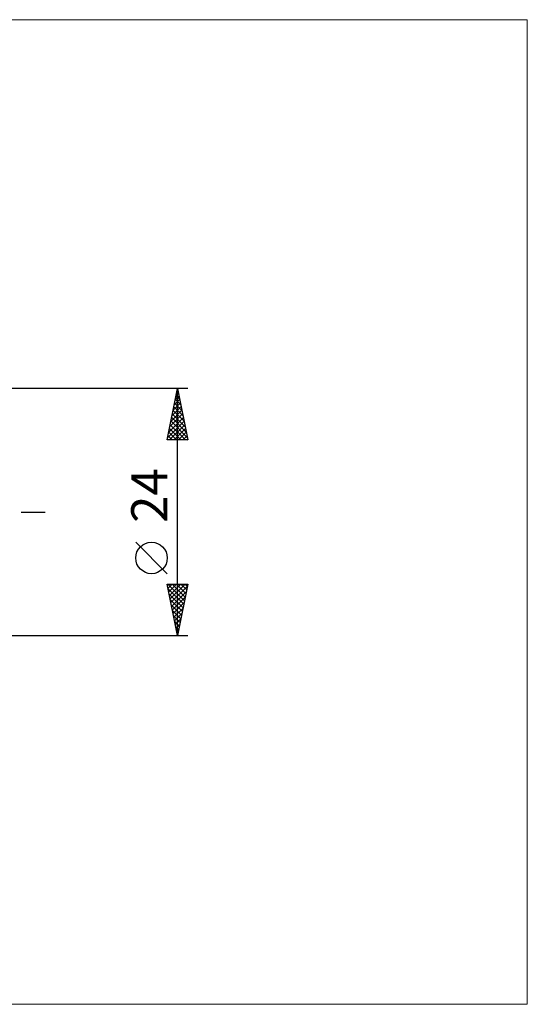
# Model space of a CAD drawing. Units: millimetres. Extents: x -26 to 339, y -50 to 48.
# Drawn here: x 167 to 217, y -48 to 48 of the extents above; entities that cross this region are included whole.
import ezdxf
from ezdxf.enums import TextEntityAlignment as Align

# ---------------------------------------------------------------- set-up
doc = ezdxf.new("R2010")
doc.units = ezdxf.units.MM
doc.header["$LTSCALE"] = 5.8
doc.linetypes.add('LONGDASH_DASH', pattern=[0.85, 0.4, -0.2, 0.05, -0.2])
for name, color, linetype in [('2', 7, 'CONTINUOUS'), ('INFTOTAL', 9, 'CONTINUOUS'), ('SK4', 2, 'LONGDASH_DASH')]:
    doc.layers.add(name, color=color, linetype=linetype)
doc.styles.get("Standard").update_dxf_attribs({"font": 'Monospac821 BT'})

msp = doc.modelspace()

# ---------------------------------------------------------------- linework, layer by layer
at = {"layer": '2', "color": 7, "linetype": 'CONTINUOUS', "lineweight": 25}
for p, q in [((183.738, 12), (166, 12)), ((181.738, 7), (182.738, 12)), ((182.635, 11.486), (182.806, 11.657)), ((182.666, 11.644), (182.844, 11.466)), ((182.737, 11.997), (182.738, 11.996)), ((182.738, -12), (182.738, 12)), ((182.738, 12), (183.738, 7)), ((182.316, 9.895), (183.018, 10.597)), ((182.423, 10.425), (182.947, 10.95)), ((182.454, 10.583), (183.163, 9.875)), ((182.525, 10.937), (183.056, 10.405)), ((182.529, 10.955), (182.877, 11.304)), ((182.596, 11.29), (182.95, 10.935)), ((182.104, 8.834), (183.16, 9.889)), ((182.21, 9.364), (183.089, 10.243)), ((182.313, 9.876), (183.375, 8.814)), ((182.383, 10.23), (183.269, 9.344)), ((181.786, 7.243), (183.372, 8.829)), ((181.892, 7.773), (183.301, 9.182)), ((181.998, 8.304), (183.23, 9.536)), ((182.101, 8.815), (183.693, 7.223)), ((182.171, 9.169), (183.587, 7.753)), ((182.242, 9.523), (183.481, 8.284)), ((181.888, 7.755), (182.643, 7)), ((181.959, 8.108), (183.067, 7)), ((181.967, 7), (183.442, 8.475)), ((182.03, 8.462), (183.492, 7)), ((182.392, 7), (183.513, 8.122)), ((182.816, 7), (183.584, 7.768)), ((183.738, 7), (181.738, 7)), ((181.747, 7.048), (181.795, 7)), ((181.818, 7.401), (182.219, 7)), ((183.24, 7), (183.655, 7.415)), ((183.664, 7), (183.725, 7.061)), ((181.738, -5.995), (178.675, -2.933)), ((182.738, -12), (181.738, -7)), ((181.738, -7), (183.738, -7)), ((181.745, -7.039), (181.784, -7)), ((181.794, -7), (183.414, -8.62)), ((181.816, -7.392), (182.208, -7)), ((181.829, -7.46), (183.343, -8.973)), ((181.887, -7.746), (182.633, -7)), ((181.957, -8.1), (183.057, -7)), ((182.028, -8.453), (183.481, -7)), ((182.099, -8.807), (183.695, -7.21)), ((182.218, -7), (183.484, -8.266)), ((182.642, -7), (183.555, -7.913)), ((183.738, -7), (182.738, -12)), ((183.067, -7), (183.626, -7.559)), ((183.491, -7), (183.696, -7.205)), ((181.936, -7.99), (183.272, -9.327)), ((182.042, -8.52), (183.201, -9.68)), ((182.17, -9.16), (183.589, -7.74)), ((182.24, -9.514), (183.483, -8.271)), ((182.148, -9.051), (183.131, -10.034)), ((182.311, -9.867), (183.377, -8.801)), ((182.382, -10.221), (183.271, -9.331)), ((182.254, -9.581), (183.06, -10.387)), ((182.36, -10.111), (182.989, -10.741)), ((182.452, -10.574), (183.165, -9.862)), ((182.523, -10.928), (183.059, -10.392)), ((182.466, -10.642), (182.919, -11.095)), ((182.572, -11.172), (182.848, -11.448)), ((182.594, -11.282), (182.953, -10.922)), ((182.665, -11.635), (182.847, -11.453)), ((166, -12), (183.738, -12)), ((182.678, -11.702), (182.777, -11.802)), ((182.735, -11.989), (182.741, -11.983))]:
    msp.add_line(p, q, dxfattribs=at)
msp.add_circle((180.206, -4.464), 1.531, dxfattribs=at)
at = {"layer": 'INFTOTAL', "color": 9, "linetype": 'CONTINUOUS', "lineweight": 18}
for p, q in [((216.7, 47.844), (-26.4, 47.844)), ((216.7, -47.844), (216.7, 47.844)), ((-26.4, -47.844), (216.7, -47.844))]:
    msp.add_line(p, q, dxfattribs=at)
at = {"layer": 'SK4', "color": 2, "linetype": 'LONGDASH_DASH', "lineweight": 25}
msp.add_line((-5, 0), (171, 0), dxfattribs=at)

# ---------------------------------------------------------------- texts
at = {"layer": '2', "color": 7, "linetype": 'CONTINUOUS', "lineweight": 25}
msp.add_text('24', height=3.5, rotation=90, dxfattribs=at).set_placement((181.738, 1.6), align=Align.CENTER)

doc.saveas('drawing.dxf')
